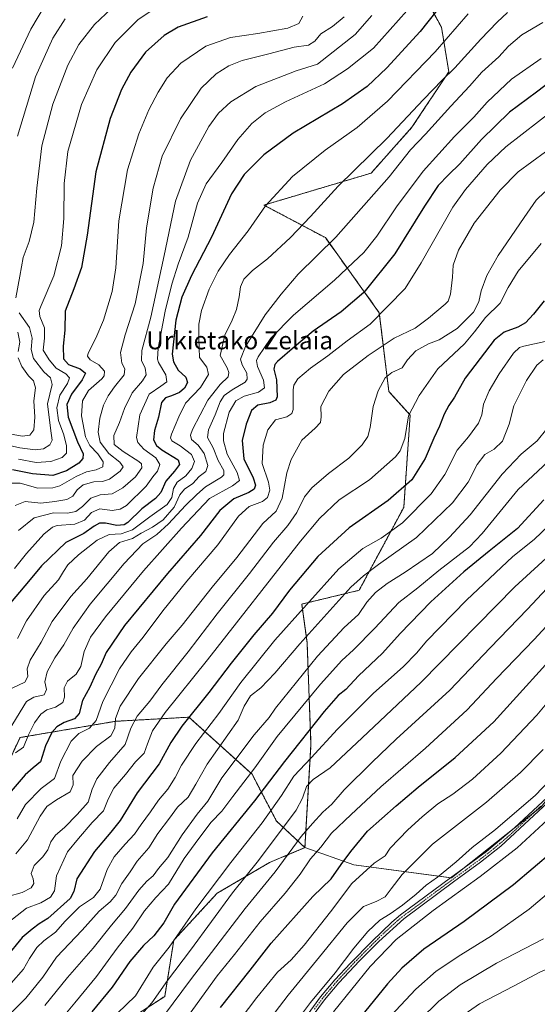
# Model space of a CAD drawing. Units: metres. Extents: x 596528 to 599949, y 4777698 to 4780060.
# Drawn here: x 599486 to 599718, y 4779258 to 4779698 of the extents above; entities that cross this region are included whole.
import ezdxf
from ezdxf.enums import TextEntityAlignment as Align

# ---------------------------------------------------------------- set-up
doc = ezdxf.new("R2010")
doc.units = ezdxf.units.M
doc.header["$MEASUREMENT"] = 0
doc.linetypes.add('TRAZO_Y_PUNTO', pattern=[1, 0.5, -0.25, 0, -0.25])
doc.linetypes.add('TRAZOS', pattern=[0.75, 0.5, -0.25])
for name, color, linetype, lineweight in [('Arbolado forestal', 92, 'TRAZOS', 0), ('Arbolado forestal CxS', 92, 'Continuous', 0), ('Camino', 19, 'Continuous', 0), ('Camino Cxs', 19, 'Continuous', 0), ('Camino eje', 39, 'TRAZO_Y_PUNTO', 13), ('Curva de nivel maestra', 36, 'Continuous', 30), ('Curva de nivel normal', 36, 'Continuous', 0), ('Matorral', 135, 'Continuous', 0), ('Matorral CxS', 135, 'Continuous', 0), ('Pastizal CxS', 92, 'Continuous', 0), ('Texto cartográfico', 19, 'Continuous', 0)]:
    doc.layers.add(name, color=color, linetype=linetype, lineweight=lineweight)
doc.styles.add('Arial', font='txt', dxfattribs={"height": 0.2})

# ---------------------------------------------------------------- blocks, each defined once
blk = doc.blocks.new('*U156')
at = {"layer": 'Curva de nivel normal', "color": 36, "linetype": 'Continuous', "lineweight": 0}
blk.add_polyline3d([(599729.27, 4779507.02, 945), (599709.39, 4779488.42, 945), (599693.3, 4779468.64, 945), (599687.59, 4779462.81, 945), (599673.94, 4779452.18, 945), (599664.47, 4779444.47, 945), (599655.92, 4779437.85, 945), (599645.2, 4779426.35, 945), (599635.79, 4779416.68, 945), (599630.48, 4779411.86, 945), (599620.96, 4779401.38, 945), (599601.66, 4779377.94, 945), (599591.63, 4779363.92, 945), (599581.82, 4779351.11, 945), (599576.88, 4779344.52, 945), (599572.14, 4779339.68, 945), (599566.64, 4779332.36, 945), (599560.05, 4779323.4, 945), (599552.98, 4779312.03, 945), (599547.38, 4779306.01, 945), (599542.26, 4779299.99, 945), (599537.02, 4779292.35, 945), (599530.12, 4779283.36, 945), (599520.76, 4779270.65, 945), (599511.07, 4779258.85, 945), (599502.12, 4779248.18, 945)], dxfattribs=at)
blk = doc.blocks.new('*U167')
at = {"layer": 'Curva de nivel normal', "color": 36, "linetype": 'Continuous', "lineweight": 0}
blk.add_polyline3d([(599722.17, 4779515.46, 940), (599717.84, 4779510.09, 940), (599710.62, 4779504.11, 940), (599702.22, 4779495.28, 940), (599687.9, 4779477.1, 940), (599678.63, 4779467.04, 940), (599671.08, 4779459.77, 940), (599658.89, 4779451.35, 940), (599650.77, 4779446.35, 940), (599645.59, 4779442.35, 940), (599641.73, 4779437.95, 940), (599637.89, 4779432.42, 940), (599631.57, 4779426.73, 940), (599619.64, 4779413.84, 940), (599600.87, 4779390.66, 940), (599598.03, 4779386.42, 940), (599591.31, 4779378.7, 940), (599576.89, 4779359.42, 940), (599570.52, 4779348.99, 940), (599565.77, 4779343.18, 940), (599559.13, 4779334.01, 940), (599552.7, 4779323.94, 940), (599548.55, 4779319.01, 940), (599546.09, 4779315.72, 940), (599543.38, 4779313.34, 940), (599539.71, 4779309.22, 940), (599533.74, 4779301.02, 940), (599527.5, 4779293.63, 940), (599519.33, 4779283.43, 940), (599507.81, 4779270.29, 940), (599497.76, 4779257.69, 940)], dxfattribs=at)
blk = doc.blocks.new('*U178')
at = {"layer": 'Curva de nivel normal', "color": 36, "linetype": 'Continuous', "lineweight": 0}
blk.add_polyline3d([(599725.66, 4779658.53, 905), (599703.81, 4779641.5, 905), (599695.5, 4779633.69, 905), (599685.72, 4779622.39, 905), (599680.08, 4779614.59, 905), (599666, 4779589.67, 905), (599658.77, 4779578.16, 905), (599643.15, 4779562.31, 905), (599632.87, 4779554.83, 905), (599624.22, 4779548.04, 905), (599616.55, 4779542.61, 905), (599610.88, 4779537.82, 905), (599609.03, 4779534.97, 905), (599608.7, 4779532.86, 905), (599608.68, 4779524.06, 905), (599608.19, 4779522.29, 905), (599605.94, 4779520.87, 905), (599600.78, 4779519.57, 905), (599597.44, 4779515.07, 905), (599595.34, 4779508.19, 905), (599594.89, 4779500.01, 905), (599597.65, 4779491.67, 905), (599598.34, 4779488.01, 905), (599597.31, 4779484.82, 905), (599595.06, 4779482.99, 905), (599589.06, 4779480.76, 905), (599584.23, 4779476.4, 905), (599575.05, 4779463.64, 905), (599561.21, 4779447.34, 905), (599550.41, 4779434.12, 905), (599541.67, 4779422.36, 905), (599536.31, 4779415.79, 905), (599531.17, 4779408.17, 905), (599523.67, 4779393.62, 905), (599520.73, 4779385.14, 905), (599517.68, 4779381.7, 905), (599512.89, 4779379.25, 905), (599509.52, 4779375.9, 905), (599504.87, 4779366.88, 905), (599502.07, 4779359.25, 905), (599496.03, 4779354.76, 905), (599489, 4779347.59, 905), (599485.3, 4779341.09, 905)], dxfattribs=at)
blk = doc.blocks.new('*U183')
at = {"layer": 'Curva de nivel normal', "color": 36, "linetype": 'Continuous', "lineweight": 0}
blk.add_polyline3d([(599484.68, 4779325.47, 910), (599489.91, 4779331.83, 910), (599495.56, 4779342.38, 910), (599498.58, 4779346.63, 910), (599502.9, 4779349.62, 910), (599509.02, 4779353.23, 910), (599510.45, 4779356.34, 910), (599510.23, 4779360.58, 910), (599514.41, 4779366.91, 910), (599520.77, 4779373.52, 910), (599527.2, 4779378.2, 910), (599528.98, 4779381.62, 910), (599529.34, 4779386.08, 910), (599531.38, 4779391.45, 910), (599539.55, 4779403.96, 910), (599551.95, 4779419.44, 910), (599559.14, 4779427.68, 910), (599572.59, 4779444.68, 910), (599583.62, 4779458.02, 910), (599595.11, 4779473.2, 910), (599601.12, 4779478.66, 910), (599603.83, 4779484.45, 910), (599605.93, 4779495.88, 910), (599607.78, 4779501.81, 910), (599612.58, 4779510.36, 910), (599618.62, 4779515.84, 910), (599620.96, 4779518.34, 910), (599621.2, 4779520.78, 910), (599621.13, 4779525.44, 910), (599624.71, 4779532.3, 910), (599631.26, 4779539.76, 910), (599642.22, 4779548.3, 910), (599653.89, 4779555.94, 910), (599663.22, 4779560.4, 910), (599669.22, 4779564.96, 910), (599676.7, 4779571.16, 910), (599678.06, 4779572.6, 910), (599679.12, 4779575.62, 910), (599679.94, 4779583.31, 910), (599680.29, 4779588.66, 910), (599682.7, 4779595.34, 910), (599689.71, 4779607.34, 910), (599701.33, 4779622.22, 910), (599709.32, 4779630.28, 910), (599721.54, 4779639.31, 910)], dxfattribs=at)
blk = doc.blocks.new('*U188')
at = {"layer": 'Curva de nivel normal', "color": 36, "linetype": 'Continuous', "lineweight": 0}
blk.add_polyline3d([(599721.37, 4779554.56, 930), (599711.88, 4779552.47, 930), (599710, 4779551.87, 930), (599707.21, 4779549.23, 930), (599700.88, 4779540.12, 930), (599696.42, 4779532.51, 930), (599693.89, 4779526.51, 930), (599693.11, 4779521.79, 930), (599691.53, 4779518.04, 930), (599687.12, 4779511.9, 930), (599682.03, 4779505.9, 930), (599676.62, 4779495.13, 930), (599670.47, 4779486.44, 930), (599657.6, 4779473.51, 930), (599648.15, 4779466.64, 930), (599639.87, 4779462.06, 930), (599629.22, 4779452.87, 930), (599614.75, 4779436.84, 930), (599600.58, 4779420.96, 930), (599585.34, 4779402.08, 930), (599575.45, 4779388.18, 930), (599565.18, 4779374.8, 930), (599558.75, 4779365.2, 930), (599555.98, 4779359.68, 930), (599552.75, 4779354.46, 930), (599548.53, 4779349.48, 930), (599544.94, 4779344.22, 930), (599540.76, 4779338.66, 930), (599537.85, 4779334.26, 930), (599533.69, 4779329.91, 930), (599528.75, 4779324.25, 930), (599525.53, 4779318.51, 930), (599522.5, 4779309.67, 930), (599519.51, 4779305.96, 930), (599513.23, 4779301.78, 930), (599506.88, 4779295.37, 930), (599502.56, 4779290.45, 930), (599497.27, 4779286.69, 930), (599494.1, 4779283.69, 930), (599490.85, 4779278.69, 930), (599488.16, 4779274.03, 930), (599482.67, 4779267.69, 930)], dxfattribs=at)
blk = doc.blocks.new('*U192')
at = {"layer": 'Curva de nivel normal', "color": 36, "linetype": 'Continuous', "lineweight": 0}
blk.add_polyline3d([(599719.58, 4779681.06, 895), (599706.42, 4779671.76, 895), (599695.49, 4779661.46, 895), (599689.54, 4779654.77, 895), (599680.88, 4779646.18, 895), (599666.92, 4779630.6, 895), (599654.9, 4779614.67, 895), (599646.16, 4779601.56, 895), (599640.38, 4779594.22, 895), (599635.61, 4779589.89, 895), (599627.15, 4779581.99, 895), (599608.94, 4779566.34, 895), (599598.74, 4779556.01, 895), (599593.12, 4779547.67, 895), (599592.42, 4779546.03, 895), (599592.83, 4779543.34, 895), (599595.47, 4779537.22, 895), (599595.86, 4779533.77, 895), (599593.18, 4779531.83, 895), (599586.85, 4779530.09, 895), (599583.04, 4779527.94, 895), (599580.11, 4779523, 895), (599577.66, 4779513.36, 895), (599577.66, 4779510.18, 895), (599579.28, 4779504.18, 895), (599583.74, 4779495.99, 895), (599584.72, 4779492.42, 895), (599581.67, 4779489.97, 895), (599571.27, 4779484.34, 895), (599558.79, 4779471.08, 895), (599541.76, 4779452.03, 895), (599524.84, 4779431.42, 895), (599518.16, 4779422.34, 895), (599515.28, 4779416.02, 895), (599513.88, 4779409.3, 895), (599511.7, 4779405.82, 895), (599507.9, 4779402.64, 895), (599506.3, 4779399.76, 895), (599506.51, 4779395.49, 895), (599505.72, 4779393.09, 895), (599502.54, 4779391.07, 895), (599498.62, 4779389.84, 895), (599495.96, 4779387.95, 895), (599493.09, 4779384.11, 895), (599490.43, 4779378.71, 895), (599488.16, 4779373.18, 895), (599484.64, 4779370.65, 895)], dxfattribs=at)
blk = doc.blocks.new('*U237')
at = {"layer": 'Curva de nivel normal', "color": 36, "linetype": 'Continuous', "lineweight": 0}
blk.add_polyline3d([(599720.48, 4779546.38, 935), (599717.74, 4779543.91, 935), (599713.08, 4779537.08, 935), (599707.46, 4779525.71, 935), (599705.38, 4779517.58, 935), (599702.28, 4779509.93, 935), (599698.68, 4779506.42, 935), (599694.45, 4779504.01, 935), (599691.06, 4779499.5, 935), (599687.02, 4779491.62, 935), (599680.04, 4779482.39, 935), (599663.89, 4779466.98, 935), (599646.89, 4779454.88, 935), (599640.22, 4779449.83, 935), (599634.48, 4779444.75, 935), (599611.71, 4779419.35, 935), (599600.52, 4779406.21, 935), (599594.24, 4779399.78, 935), (599589.74, 4779396.18, 935), (599586.8, 4779391.5, 935), (599584.22, 4779385.2, 935), (599570.23, 4779365.66, 935), (599565.27, 4779356.63, 935), (599561.76, 4779350.86, 935), (599557.02, 4779346.34, 935), (599553.47, 4779341.45, 935), (599548.21, 4779334.62, 935), (599544.28, 4779328.27, 935), (599539.01, 4779322.27, 935), (599535.8, 4779317.52, 935), (599532.08, 4779312.25, 935), (599529.47, 4779307.02, 935), (599526.98, 4779304.08, 935), (599522.02, 4779299.89, 935), (599514.38, 4779291.41, 935), (599502.98, 4779279.36, 935), (599496.78, 4779270.36, 935), (599489.21, 4779261.03, 935), (599476.22, 4779248.03, 935)], dxfattribs=at)
blk = doc.blocks.new('*U238')
at = {"layer": 'Curva de nivel normal', "color": 36, "linetype": 'Continuous', "lineweight": 0}
blk.add_polyline3d([(599704.64, 4779701.61, 885), (599699.88, 4779697.22, 885), (599692.68, 4779689.63, 885), (599681.09, 4779676.85, 885), (599675.36, 4779671.33, 885), (599666.97, 4779662.68, 885), (599650.58, 4779645.3, 885), (599628.89, 4779623.91, 885), (599616.55, 4779610.35, 885), (599607.55, 4779600.94, 885), (599597.22, 4779591.4, 885), (599590.56, 4779586.22, 885), (599586.72, 4779582.44, 885), (599585.14, 4779578.92, 885), (599584.6, 4779574.52, 885), (599583.37, 4779568.77, 885), (599581.4, 4779564.01, 885), (599578.16, 4779557.34, 885), (599576.14, 4779548.26, 885), (599579.24, 4779542.69, 885), (599580.01, 4779540.66, 885), (599579.67, 4779538.71, 885), (599576.06, 4779535.28, 885), (599570.54, 4779528.23, 885), (599563.68, 4779515.11, 885), (599562.79, 4779512.7, 885), (599563.32, 4779510.76, 885), (599566.33, 4779508.24, 885), (599568.92, 4779504.51, 885), (599570.6, 4779499.13, 885), (599569.76, 4779496.34, 885), (599566.79, 4779494.1, 885), (599563.85, 4779491.07, 885), (599560.18, 4779488.52, 885), (599558.14, 4779486, 885), (599555.6, 4779480.4, 885), (599550.56, 4779474.78, 885), (599545.89, 4779471.48, 885), (599540.81, 4779468.82, 885), (599536.9, 4779466.46, 885), (599531.14, 4779464.6, 885), (599526.36, 4779460.5, 885), (599516.44, 4779448.44, 885), (599509.3, 4779440.59, 885), (599501.03, 4779429.33, 885), (599496.12, 4779420.13, 885), (599491.2, 4779412.14, 885), (599489.85, 4779408.15, 885), (599490.15, 4779404.75, 885), (599488.71, 4779402.21, 885), (599483.18, 4779399.6, 885)], dxfattribs=at)
blk = doc.blocks.new('*U246')
at = {"layer": 'Curva de nivel normal', "color": 36, "linetype": 'Continuous', "lineweight": 0}
blk.add_polyline3d([(599720.6, 4779287.58, 1010), (599699.69, 4779276.61, 1010), (599683.41, 4779267, 1010), (599673.85, 4779259.67, 1010), (599665.22, 4779251.18, 1010)], dxfattribs=at)
blk = doc.blocks.new('*U268')
at = {"layer": 'Curva de nivel normal', "color": 36, "linetype": 'Continuous', "lineweight": 0}
blk.add_polyline3d([(599536.49, 4779248.64, 960), (599545.55, 4779258.98, 960), (599552.56, 4779268.9, 960), (599562.91, 4779282.46, 960), (599581.6, 4779308.08, 960), (599593.23, 4779322.57, 960), (599610.06, 4779345.09, 960), (599612.98, 4779350.45, 960), (599614.75, 4779355.68, 960), (599617.63, 4779358.68, 960), (599625.32, 4779364.02, 960), (599639.56, 4779377.35, 960), (599665.99, 4779402.3, 960), (599707.83, 4779444.82, 960), (599730.48, 4779465.63, 960)], dxfattribs=at)
blk = doc.blocks.new('*U280')
at = {"layer": 'Curva de nivel normal', "color": 36, "linetype": 'Continuous', "lineweight": 0}
blk.add_polyline3d([(599723.11, 4779472.23, 955), (599716.54, 4779466.06, 955), (599706.89, 4779458.4, 955), (599686.26, 4779438.94, 955), (599668.38, 4779420.5, 955), (599664.04, 4779415.3, 955), (599657.86, 4779409.17, 955), (599644.73, 4779397.35, 955), (599628.49, 4779381.19, 955), (599616.77, 4779368.38, 955), (599609.03, 4779360.16, 955), (599603.56, 4779351.56, 955), (599594.92, 4779339.32, 955), (599580.81, 4779321.68, 955), (599565.2, 4779300.88, 955), (599553.26, 4779283.75, 955), (599546.22, 4779274.85, 955), (599538.22, 4779262.01, 955), (599530.09, 4779254.18, 955)], dxfattribs=at)
blk = doc.blocks.new('*U298')
at = {"layer": 'Curva de nivel normal', "color": 36, "linetype": 'Continuous', "lineweight": 0}
blk.add_polyline3d([(599720.39, 4779697.15, 890), (599710.93, 4779691.51, 890), (599705.03, 4779686.52, 890), (599700.75, 4779681.69, 890), (599693.16, 4779674.89, 890), (599687.54, 4779668.68, 890), (599679.22, 4779659.68, 890), (599667.89, 4779647.14, 890), (599661.23, 4779640.23, 890), (599651.59, 4779628.1, 890), (599627.84, 4779601.15, 890), (599610.95, 4779584.68, 890), (599603.35, 4779575.71, 890), (599596.29, 4779566.5, 890), (599587.45, 4779552.29, 890), (599585.22, 4779546.58, 890), (599586, 4779544.01, 890), (599587.99, 4779540.34, 890), (599588.14, 4779537.69, 890), (599587.26, 4779536.4, 890), (599581.45, 4779532.93, 890), (599577.91, 4779530.37, 890), (599576.13, 4779527.51, 890), (599573.89, 4779521.76, 890), (599570.83, 4779515.01, 890), (599570.49, 4779511.55, 890), (599572.92, 4779507.04, 890), (599575.2, 4779501.33, 890), (599577.68, 4779496.8, 890), (599577.79, 4779494.87, 890), (599576.67, 4779493.82, 890), (599569.56, 4779489.57, 890), (599565.65, 4779486.15, 890), (599560.54, 4779481.24, 890), (599553.05, 4779472.95, 890), (599547.72, 4779468.25, 890), (599541.54, 4779464.02, 890), (599533.2, 4779455.35, 890), (599518, 4779437.04, 890), (599510.45, 4779426.44, 890), (599506.23, 4779418.94, 890), (599502.22, 4779413.12, 890), (599498.71, 4779406.87, 890), (599497.75, 4779402.42, 890), (599498.41, 4779398.98, 890), (599497.36, 4779396.63, 890), (599492.82, 4779395.5, 890), (599489.53, 4779393.61, 890), (599481.82, 4779380.87, 890)], dxfattribs=at)
blk = doc.blocks.new('*U306')
at = {"layer": 'Curva de nivel normal', "color": 36, "linetype": 'Continuous', "lineweight": 0}
blk.add_polyline3d([(599481.23, 4779306.51, 915), (599487.56, 4779308.25, 915), (599491.67, 4779310.26, 915), (599492.73, 4779312.33, 915), (599492.46, 4779314.35, 915), (599491.59, 4779316.67, 915), (599492.92, 4779320.29, 915), (599496.88, 4779324.15, 915), (599499.04, 4779327.38, 915), (599500.38, 4779330.82, 915), (599502.56, 4779333.84, 915), (599506.56, 4779337.32, 915), (599512.18, 4779343.17, 915), (599517.16, 4779348.65, 915), (599518.94, 4779354.43, 915), (599520.99, 4779359.03, 915), (599526.66, 4779366.33, 915), (599533.64, 4779374.35, 915), (599536.2, 4779381.7, 915), (599539.05, 4779387.08, 915), (599544.67, 4779393.8, 915), (599550.08, 4779401, 915), (599561.87, 4779415.8, 915), (599574.83, 4779432.81, 915), (599589.27, 4779450.86, 915), (599599.9, 4779464.89, 915), (599606.34, 4779472.2, 915), (599610.32, 4779478.02, 915), (599613.85, 4779485.04, 915), (599617.08, 4779489.18, 915), (599624.53, 4779495.49, 915), (599633.61, 4779502.31, 915), (599639.61, 4779508.39, 915), (599642.19, 4779512.1, 915), (599643.16, 4779516.04, 915), (599644.5, 4779525.46, 915), (599646.71, 4779532.5, 915), (599649.92, 4779538.26, 915), (599652.89, 4779540.67, 915), (599657.43, 4779542.68, 915), (599659.86, 4779546.33, 915), (599663.65, 4779550.29, 915), (599669.3, 4779553.49, 915), (599673.99, 4779555.22, 915), (599682.04, 4779560.39, 915), (599689.31, 4779567.57, 915), (599691.81, 4779572.24, 915), (599692.81, 4779577.1, 915), (599695.27, 4779584.01, 915), (599700.38, 4779592.97, 915), (599712.08, 4779609.88, 915), (599717.41, 4779617.73, 915), (599721.22, 4779621.34, 915)], dxfattribs=at)
blk = doc.blocks.new('*U313')
at = {"layer": 'Curva de nivel normal', "color": 36, "linetype": 'Continuous', "lineweight": 0}
blk.add_polyline3d([(599550.82, 4779252.9, 965), (599563.25, 4779269.86, 965), (599572.22, 4779281.4, 965), (599587.26, 4779301.08, 965), (599600.72, 4779317.42, 965), (599612.39, 4779333.26, 965), (599617.4, 4779339.06, 965), (599622.02, 4779344.08, 965), (599626.06, 4779347.7, 965), (599631.59, 4779354.17, 965), (599644.06, 4779366.45, 965), (599654.77, 4779376.74, 965), (599678.76, 4779398.63, 965), (599696.76, 4779417.54, 965), (599713.54, 4779434.82, 965), (599726.54, 4779448.79, 965)], dxfattribs=at)
blk = doc.blocks.new('*U324')
at = {"layer": 'Curva de nivel normal', "color": 36, "linetype": 'Continuous', "lineweight": 0}
blk.add_polyline3d([(599481.2, 4779294.64, 920), (599489.46, 4779301.24, 920), (599495.97, 4779303.55, 920), (599500.3, 4779306.15, 920), (599501.98, 4779309.02, 920), (599502.91, 4779315.66, 920), (599507.81, 4779326.42, 920), (599512.71, 4779332.36, 920), (599518.93, 4779339.52, 920), (599523.97, 4779344.68, 920), (599526.08, 4779350.02, 920), (599528.6, 4779354.8, 920), (599533.82, 4779360.93, 920), (599538.31, 4779366.62, 920), (599542.09, 4779370.47, 920), (599543.6, 4779374.68, 920), (599545.84, 4779380.51, 920), (599551.56, 4779388.67, 920), (599570.46, 4779412.18, 920), (599612.03, 4779465.2, 920), (599620.5, 4779475.43, 920), (599629.37, 4779483.76, 920), (599642.82, 4779492.75, 920), (599654.49, 4779502.91, 920), (599656.6, 4779505.71, 920), (599658.68, 4779511.23, 920), (599660.38, 4779521.34, 920), (599665.07, 4779530.45, 920), (599673.38, 4779542.34, 920), (599685.34, 4779553.44, 920), (599689.87, 4779558.86, 920), (599694.79, 4779565.26, 920), (599701.32, 4779571.68, 920), (599704.92, 4779578.63, 920), (599709.38, 4779585.93, 920), (599719.58, 4779598.25, 920)], dxfattribs=at)
blk = doc.blocks.new('*U331')
at = {"layer": 'Curva de nivel normal', "color": 36, "linetype": 'Continuous', "lineweight": 0}
blk.add_polyline3d([(599553.87, 4779210.36, 980), (599592.43, 4779261.28, 980), (599601.77, 4779272.69, 980), (599607.82, 4779278.21, 980), (599613.68, 4779284.74, 980), (599625.42, 4779299.64, 980), (599634.96, 4779312.19, 980), (599644.89, 4779321.32, 980), (599649.84, 4779324.66, 980), (599652.09, 4779327.99, 980), (599660.05, 4779336.28, 980), (599666.42, 4779342.07, 980), (599673.49, 4779347.83, 980), (599680.08, 4779352.22, 980), (599688.98, 4779358.95, 980), (599701.6, 4779370.49, 980), (599717.64, 4779387.53, 980), (599725.94, 4779397.27, 980)], dxfattribs=at)
blk = doc.blocks.new('*U340')
at = {"layer": 'Curva de nivel maestra', "color": 36, "linetype": 'Continuous', "lineweight": 30}
blk.add_polyline3d([(599733.8, 4779678.35, 900), (599717.52, 4779666, 900), (599705.46, 4779657.04, 900), (599692.9, 4779644.86, 900), (599683.32, 4779633.88, 900), (599678.12, 4779628.98, 900), (599673.55, 4779624.17, 900), (599667.45, 4779615.01, 900), (599654.19, 4779593.67, 900), (599640.27, 4779576.34, 900), (599630.19, 4779567.7, 900), (599617.71, 4779559.13, 900), (599609.32, 4779552.11, 900), (599601.75, 4779545.61, 900), (599600.54, 4779544.19, 900), (599600.13, 4779542.08, 900), (599601.36, 4779537.34, 900), (599601.64, 4779529.76, 900), (599600.94, 4779528.28, 900), (599598.27, 4779527.03, 900), (599592.98, 4779526.13, 900), (599590.12, 4779523.64, 900), (599587.73, 4779517.62, 900), (599586, 4779510.24, 900), (599586.68, 4779502.01, 900), (599590.85, 4779493.65, 900), (599591.92, 4779490.23, 900), (599591.33, 4779488.48, 900), (599588.98, 4779487.01, 900), (599582.18, 4779484.17, 900), (599576.01, 4779479.01, 900), (599567.3, 4779467.8, 900), (599552.6, 4779450.84, 900), (599533.38, 4779427.53, 900), (599525.11, 4779415.58, 900), (599522.95, 4779410.33, 900), (599520.4, 4779405.62, 900), (599517.84, 4779399.98, 900), (599514.54, 4779394.09, 900), (599513.04, 4779388.21, 900), (599511.04, 4779385.91, 900), (599506.29, 4779384.29, 900), (599503.06, 4779382.35, 900), (599500.89, 4779379.68, 900), (599498.06, 4779373.85, 900), (599495.82, 4779366.65, 900), (599492.56, 4779364.02, 900), (599488.9, 4779360.85, 900), (599481.7, 4779352.54, 900)], dxfattribs=at)
blk = doc.blocks.new('*U345')
at = {"layer": 'Curva de nivel maestra', "color": 36, "linetype": 'Continuous', "lineweight": 30}
blk.add_polyline3d([(599724.88, 4779326.58, 1000), (599707.21, 4779311.6, 1000), (599685.21, 4779295.35, 1000), (599667.22, 4779282.94, 1000), (599657.29, 4779274.36, 1000), (599650.94, 4779267.46, 1000), (599626.45, 4779237.36, 1000)], dxfattribs=at)
blk = doc.blocks.new('*U349')
at = {"layer": 'Curva de nivel maestra', "color": 36, "linetype": 'Continuous', "lineweight": 30}
blk.add_polyline3d([(599570.26, 4779699.57, 850), (599557.38, 4779694.97, 850), (599551.04, 4779691.28, 850), (599542.77, 4779683.8, 850), (599536.15, 4779674.92, 850), (599531.99, 4779667.22, 850), (599526.96, 4779654.22, 850), (599520.5, 4779630.35, 850), (599516.71, 4779602.08, 850), (599514.1, 4779587.63, 850), (599510.73, 4779578.05, 850), (599506.79, 4779568.08, 850), (599506.73, 4779559.62, 850), (599505.92, 4779552.48, 850), (599506.13, 4779546.83, 850), (599508.28, 4779544.28, 850), (599513.44, 4779542.27, 850), (599515.87, 4779540.32, 850), (599514.46, 4779537.34, 850), (599509.58, 4779531.01, 850), (599507.53, 4779526.34, 850), (599508.15, 4779520.68, 850), (599512.27, 4779509.69, 850), (599514.84, 4779504.37, 850), (599514.64, 4779502.26, 850), (599512.88, 4779500.19, 850), (599507.42, 4779496.68, 850), (599501.23, 4779494.67, 850), (599492.23, 4779495.36, 850), (599483.23, 4779497.2, 850)], dxfattribs=at)
blk = doc.blocks.new('*U350')
at = {"layer": 'Curva de nivel maestra', "color": 36, "linetype": 'Continuous', "lineweight": 30}
blk.add_polyline3d([(599720.94, 4779572.67, 925), (599716.26, 4779566.67, 925), (599712.56, 4779562.8, 925), (599709.22, 4779560.88, 925), (599703.03, 4779558.62, 925), (599698.55, 4779555.1, 925), (599692.42, 4779546.91, 925), (599685.6, 4779538.07, 925), (599680.9, 4779529.64, 925), (599678.27, 4779525.89, 925), (599676.23, 4779521.99, 925), (599674.18, 4779516.71, 925), (599671.57, 4779511.32, 925), (599667.8, 4779502.26, 925), (599661.74, 4779492.72, 925), (599651.28, 4779483.45, 925), (599633.74, 4779471.24, 925), (599619.78, 4779458.46, 925), (599607.13, 4779443.32, 925), (599599.45, 4779433.05, 925), (599591.22, 4779423.45, 925), (599580.98, 4779410.79, 925), (599571.11, 4779397.68, 925), (599558.98, 4779382.65, 925), (599554, 4779375.21, 925), (599548.89, 4779365.74, 925), (599538.94, 4779352.84, 925), (599531.41, 4779340.47, 925), (599527.16, 4779335.23, 925), (599519.86, 4779326.54, 925), (599512, 4779314.28, 925), (599510.66, 4779308.7, 925), (599509.1, 4779305.57, 925), (599499.02, 4779296.58, 925), (599495.21, 4779294.27, 925), (599492.02, 4779291.9, 925), (599487.56, 4779288.15, 925), (599480.29, 4779279.23, 925)], dxfattribs=at)
blk = doc.blocks.new('*U353')
at = {"layer": 'Curva de nivel maestra', "color": 36, "linetype": 'Continuous', "lineweight": 30}
blk.add_polyline3d([(599672.97, 4779702.42, 875), (599665.58, 4779693.03, 875), (599650.64, 4779676.9, 875), (599641.9, 4779668.47, 875), (599630.75, 4779660.7, 875), (599608.68, 4779647.67, 875), (599595.6, 4779638.01, 875), (599586.87, 4779629.21, 875), (599581.16, 4779620.5, 875), (599572.22, 4779601.21, 875), (599563.31, 4779584.01, 875), (599558.93, 4779574.26, 875), (599556.22, 4779564, 875), (599554.72, 4779548.78, 875), (599555.22, 4779545.45, 875), (599557.4, 4779541.77, 875), (599560.71, 4779538.53, 875), (599561.5, 4779536.21, 875), (599560.16, 4779533.7, 875), (599557.89, 4779531.7, 875), (599554.41, 4779530.17, 875), (599551.6, 4779529.37, 875), (599549.95, 4779527.2, 875), (599548.47, 4779520.67, 875), (599546.68, 4779514.67, 875), (599546.29, 4779510.51, 875), (599547.61, 4779508, 875), (599550.04, 4779506.16, 875), (599557.32, 4779501.6, 875), (599557.89, 4779499.49, 875), (599555.74, 4779496.61, 875), (599551.81, 4779492.1, 875), (599549.52, 4779487.07, 875), (599547.22, 4779484.27, 875), (599541.13, 4779479.74, 875), (599534.83, 4779473.62, 875), (599533.13, 4779472.63, 875), (599529.92, 4779472.34, 875), (599524.89, 4779473.37, 875), (599522.22, 4779473.36, 875), (599519.79, 4779471.95, 875), (599515.18, 4779468.77, 875), (599507.14, 4779464.62, 875), (599496.23, 4779454.22, 875), (599490.4, 4779447.17, 875), (599480.77, 4779435.8, 875)], dxfattribs=at)
blk = doc.blocks.new('*U355')
at = {"layer": 'Curva de nivel maestra', "color": 36, "linetype": 'Continuous', "lineweight": 30}
blk.add_polyline3d([(599720.83, 4779483.7, 950), (599708.99, 4779470.86, 950), (599696.33, 4779460.75, 950), (599685.1, 4779451.63, 950), (599670.3, 4779438.12, 950), (599656.55, 4779424.01, 950), (599648.64, 4779415.2, 950), (599637.89, 4779405.03, 950), (599632.31, 4779398.93, 950), (599628.91, 4779396.24, 950), (599622.64, 4779389.15, 950), (599604.89, 4779366.75, 950), (599591.39, 4779349.21, 950), (599572.55, 4779325.98, 950), (599555.74, 4779302.99, 950), (599550.98, 4779294.69, 950), (599546.39, 4779288.83, 950), (599541.86, 4779284.57, 950), (599535.79, 4779277.37, 950), (599527.86, 4779265.95, 950), (599518.68, 4779254.92, 950)], dxfattribs=at)

msp = doc.modelspace()

# ---------------------------------------------------------------- linework, layer by layer
at = {"layer": 'Arbolado forestal', "color": 92, "linetype": 'TRAZOS', "lineweight": 0}
for points in [[(599664.14, 4779714.87, 867.83), (599675.04, 4779694.99, 877.34), (599678.33, 4779675.1, 884.42), (599661.84, 4779650.26, 886.61), (599643.57, 4779629.76, 886.97), (599595.67, 4779615.47, 879.56), (599623.13, 4779600.93, 888.47), (599647.26, 4779567.37, 904.44), (599651.53, 4779532.19, 915.86), (599661.06, 4779521.66, 919.98), (599658.19, 4779480.39, 927.17), (599638.23, 4779443.31, 936.43), (599612.57, 4779437.13, 928.82), (599614.95, 4779420.02, 935.9), (599616.71, 4779374.43, 952.46), (599614, 4779328.29, 966.92)], [(599614, 4779328.29, 966.92), (599601.28, 4779340.19, 957.15), (599590.36, 4779361.12, 944.93), (599562.16, 4779386.59, 924.76), (599538.26, 4779385.27, 915.1), (599529.4, 4779384.77, 909.62), (599486.64, 4779377.5, 892.43), (599476.63, 4779356.57, 895.06)], [(599535.18, 4779251.32, 957.87), (599551.33, 4779261.82, 961.5), (599555.37, 4779286.88, 954.39), (599574.76, 4779307.89, 956.87), (599598.18, 4779321.63, 962.1), (599614, 4779328.29, 966.92)]]:
    msp.add_polyline3d(points, dxfattribs=at)
at = {"layer": 'Arbolado forestal CxS', "color": 92, "linetype": 'Continuous', "lineweight": 0}
for points in [[(599664.15, 4779714.87, 867.83), (599675.04, 4779694.99, 877.34), (599678.33, 4779675.1, 884.42), (599661.84, 4779650.26, 886.61), (599643.57, 4779629.76, 886.97), (599595.67, 4779615.47, 879.56), (599623.13, 4779600.93, 888.47), (599647.26, 4779567.37, 904.44), (599651.53, 4779532.19, 915.86), (599661.06, 4779521.66, 919.98), (599658.19, 4779480.39, 927.17), (599638.23, 4779443.31, 936.43), (599612.57, 4779437.13, 928.82), (599614.95, 4779420.02, 935.9), (599616.71, 4779374.43, 952.46), (599614, 4779328.29, 966.92), (599601.28, 4779340.19, 957.15), (599590.37, 4779361.12, 944.93), (599562.16, 4779386.59, 924.76), (599538.26, 4779385.27, 915.1), (599529.4, 4779384.77, 909.62), (599486.64, 4779377.49, 892.43), (599476.63, 4779356.57, 895.06)], [(599476.63, 4779356.57, 895.06), (599486.64, 4779377.49, 892.43), (599529.4, 4779384.77, 909.62), (599538.26, 4779385.27, 915.1), (599562.16, 4779386.59, 924.76), (599590.37, 4779361.12, 944.93), (599601.28, 4779340.19, 957.15), (599614, 4779328.29, 966.92), (599614, 4779328.29, 966.92), (599598.18, 4779321.63, 962.1), (599574.76, 4779307.89, 956.87), (599555.37, 4779286.88, 954.39), (599551.33, 4779261.82, 961.5), (599535.18, 4779251.32, 957.87)]]:
    msp.add_polyline3d(points, dxfattribs=at)
at = {"layer": 'Camino', "color": 19, "linetype": 'Continuous', "lineweight": 0}
for points in [[(599731.13, 4779356.39, 992.48), (599701.56, 4779328.96, 992.45), (599692.53, 4779321.82, 992.59), (599680.42, 4779312.97, 992.5), (599658.19, 4779296.51, 992.15), (599647.08, 4779286.41, 992.6), (599638.42, 4779277.72, 992.32), (599629.16, 4779267.84, 991.48), (599622.7, 4779260.21, 991.51), (599615.19, 4779250, 991.68)], [(599613.44, 4779251.33, 990.7), (599620.97, 4779261.58, 990.49), (599627.43, 4779269.21, 990.5), (599634.32, 4779276.63, 991.02), (599643.88, 4779286.35, 991.59), (599652.8, 4779294.92, 991.27), (599656.79, 4779298.21, 991.04), (599679.12, 4779314.74, 991.54), (599695.17, 4779326.6, 991.8), (599707.71, 4779337.15, 991.61), (599722.36, 4779350.77, 991.37)]]:
    msp.add_polyline3d(points, dxfattribs=at)
at = {"layer": 'Camino Cxs', "color": 19, "linetype": 'Continuous', "lineweight": 0}
for points in [[(599731.13, 4779356.39, 992.48), (599701.56, 4779328.96, 992.45), (599692.53, 4779321.82, 992.59), (599680.42, 4779312.97, 992.5), (599658.19, 4779296.51, 992.15), (599647.08, 4779286.41, 992.6), (599638.42, 4779277.72, 992.32), (599629.16, 4779267.84, 991.48), (599622.7, 4779260.21, 991.51), (599615.19, 4779250, 991.68)], [(599613.44, 4779251.33, 990.7), (599620.97, 4779261.58, 990.49), (599627.43, 4779269.21, 990.5), (599634.32, 4779276.63, 991.02), (599643.88, 4779286.35, 991.59), (599652.8, 4779294.92, 991.27), (599656.79, 4779298.21, 991.04), (599679.12, 4779314.74, 991.54), (599695.17, 4779326.6, 991.8), (599707.71, 4779337.15, 991.61), (599722.36, 4779350.77, 991.37)]]:
    msp.add_polyline3d(points, dxfattribs=at)
at = {"layer": 'Camino eje', "color": 39, "linetype": 'TRAZO_Y_PUNTO', "lineweight": 13}
msp.add_polyline3d([(599719.42, 4779346.77, 991.7), (599704.64, 4779333.06, 991.92), (599698.37, 4779327.78, 992.13), (599693.85, 4779324.21, 992.24), (599685.83, 4779318.28, 992.14), (599679.77, 4779313.86, 992.03), (599657.49, 4779297.36, 991.6), (599655.5, 4779295.72, 991.68), (599649.94, 4779290.67, 992.09), (599645.48, 4779286.38, 992.09), (599641.15, 4779282.04, 991.99), (599636.37, 4779277.18, 991.66), (599631.74, 4779272.24, 991.1), (599628.3, 4779268.53, 990.99), (599621.84, 4779260.9, 991), (599618.07, 4779255.77, 991.3)], dxfattribs=at)
at = {"layer": 'Curva de nivel maestra', "color": 36, "linetype": 'Continuous', "lineweight": 30}
msp.add_polyline3d([(599576.24, 4779256.86, 975), (599589.45, 4779273.52, 975), (599598.86, 4779285.53, 975), (599617.6, 4779306.43, 975), (599625.75, 4779314.36, 975), (599630.27, 4779320.72, 975), (599634.55, 4779326.57, 975), (599641.94, 4779335.62, 975), (599654.78, 4779347, 975), (599664.61, 4779355.38, 975), (599681.22, 4779368.52, 975), (599698.43, 4779384.58, 975), (599731.76, 4779421.17, 975)], dxfattribs=at)
at = {"layer": 'Curva de nivel normal', "color": 36, "linetype": 'Continuous', "lineweight": 0}
for points in [[(599497.63, 4779704.35, 830), (599491.44, 4779694.06, 830), (599483.24, 4779676.68, 830)], [(599527.55, 4779703.3, 840), (599519.89, 4779696.19, 840), (599512.97, 4779687.32, 840), (599507.98, 4779678.05, 840), (599501.34, 4779660.66, 840), (599496.42, 4779642, 840), (599494.07, 4779623.01, 840), (599492.79, 4779607.8, 840), (599490.73, 4779599.16, 840), (599487.98, 4779592.13, 840), (599486.48, 4779583.67, 840), (599484.73, 4779574.02, 840)], [(599547.04, 4779703.55, 845), (599539.27, 4779698.29, 845), (599529.18, 4779688.19, 845), (599520.98, 4779676, 845), (599514.1, 4779660.45, 845), (599508.03, 4779639.47, 845), (599506.36, 4779625.12, 845), (599506.19, 4779609.56, 845), (599505.19, 4779597.22, 845), (599501.78, 4779583.89, 845), (599496.12, 4779570.67, 845), (599495.25, 4779568.34, 845), (599495.43, 4779565.66, 845), (599497.58, 4779560.63, 845), (599497.62, 4779555.97, 845), (599497.04, 4779550.58, 845), (599499.72, 4779546.32, 845), (599502.71, 4779542.59, 845), (599507.04, 4779540.02, 845), (599508.76, 4779538.29, 845), (599507.78, 4779535.81, 845), (599504.43, 4779530.46, 845), (599503.05, 4779524.89, 845), (599503.88, 4779519.25, 845), (599506.26, 4779512.77, 845), (599507.42, 4779507.91, 845), (599507.34, 4779504.65, 845), (599505.48, 4779502.72, 845), (599500.34, 4779500.82, 845), (599493.84, 4779500.38, 845), (599485.9, 4779501.95, 845)], [(599613, 4779699.87, 855), (599611.23, 4779696.72, 855), (599606.34, 4779694.5, 855), (599593, 4779692.13, 855), (599580.78, 4779690.35, 855), (599569.75, 4779686.56, 855), (599558.46, 4779678.89, 855), (599552.41, 4779672.4, 855), (599548.42, 4779666.02, 855), (599544.23, 4779658, 855), (599539.76, 4779647.38, 855), (599534.7, 4779631.2, 855), (599530.76, 4779608.39, 855), (599529.44, 4779587.4, 855), (599527.88, 4779576.89, 855), (599523.97, 4779564.06, 855), (599520.54, 4779556.01, 855), (599517.1, 4779549.34, 855), (599516.84, 4779547.97, 855), (599517.97, 4779546.31, 855), (599521.88, 4779544.01, 855), (599524.46, 4779541.18, 855), (599524.23, 4779539.11, 855), (599523.16, 4779537.78, 855), (599517.27, 4779532.55, 855), (599514.51, 4779527.98, 855), (599514.08, 4779521.33, 855), (599515.93, 4779511.97, 855), (599517.91, 4779508, 855), (599521.42, 4779504.34, 855), (599523.86, 4779500.67, 855), (599523.72, 4779498.44, 855), (599520.63, 4779497.1, 855), (599516.32, 4779496.31, 855), (599511.68, 4779494.24, 855), (599504.39, 4779489.94, 855), (599501.23, 4779489.12, 855), (599494.59, 4779489.03, 855), (599486.68, 4779491.12, 855), (599483.14, 4779491.12, 855)], [(599659.51, 4779702.28, 870), (599644.63, 4779685.56, 870), (599633.1, 4779676.34, 870), (599622.8, 4779669.66, 870), (599605.38, 4779661.7, 870), (599596.28, 4779656.78, 870), (599590.2, 4779651.96, 870), (599583.99, 4779644.81, 870), (599576.78, 4779634.54, 870), (599569.84, 4779625.02, 870), (599566.04, 4779616.37, 870), (599561.85, 4779601.18, 870), (599557.4, 4779589.01, 870), (599554.47, 4779580.13, 870), (599551.56, 4779568.1, 870), (599548.43, 4779551.53, 870), (599548.04, 4779546.6, 870), (599548.59, 4779545.12, 870), (599551.86, 4779539.58, 870), (599552.23, 4779536.46, 870), (599549.6, 4779534.51, 870), (599544.42, 4779531, 870), (599540.26, 4779521.81, 870), (599538.72, 4779511.62, 870), (599539.28, 4779509.39, 870), (599541.94, 4779506.33, 870), (599547.28, 4779502.54, 870), (599549.1, 4779499.56, 870), (599548.06, 4779496.58, 870), (599546.04, 4779494.01, 870), (599543.01, 4779489.8, 870), (599534.22, 4779481.27, 870), (599531.4, 4779479.57, 870), (599527.79, 4779478.99, 870), (599522.33, 4779479.72, 870), (599518.63, 4779478.01, 870), (599515.48, 4779474.7, 870), (599511.16, 4779472.83, 870), (599503.24, 4779472.26, 870), (599501.16, 4779471.57, 870), (599497.23, 4779468.37, 870), (599489.54, 4779459.8, 870), (599484.12, 4779453.06, 870)], [(599631.55, 4779699.66, 860), (599626.27, 4779695.28, 860), (599621.11, 4779692.1, 860), (599618.36, 4779688.74, 860), (599615.58, 4779687.02, 860), (599609.22, 4779686.13, 860), (599597.89, 4779683.11, 860), (599585.89, 4779680.05, 860), (599579.91, 4779677.77, 860), (599574.32, 4779674.12, 860), (599567.58, 4779667.67, 860), (599558.36, 4779654.02, 860), (599550.13, 4779637.39, 860), (599546.17, 4779623.01, 860), (599543.15, 4779605.35, 860), (599541.67, 4779589.38, 860), (599538.13, 4779571.35, 860), (599533.64, 4779557.49, 860), (599531.6, 4779549.61, 860), (599532.13, 4779544.82, 860), (599533.5, 4779542.34, 860), (599533.2, 4779539.55, 860), (599528.87, 4779534.19, 860), (599526.05, 4779530.22, 860), (599523.96, 4779526.01, 860), (599522.25, 4779520.19, 860), (599521.52, 4779513.99, 860), (599522.41, 4779509.53, 860), (599526.34, 4779504.46, 860), (599531.29, 4779500.61, 860), (599532.75, 4779498.46, 860), (599531.33, 4779496.53, 860), (599526.69, 4779493.04, 860), (599523.44, 4779491.92, 860), (599519.69, 4779491.84, 860), (599514.84, 4779490.46, 860), (599512.14, 4779488.17, 860), (599510.21, 4779485.42, 860), (599507.56, 4779483.91, 860), (599502.23, 4779483, 860), (599495.9, 4779482.22, 860), (599488.9, 4779483, 860), (599484.47, 4779481.15, 860)], [(599687.03, 4779700.9, 880), (599672.2, 4779684.04, 880), (599650.89, 4779662, 880), (599637.34, 4779650.11, 880), (599623.03, 4779640.08, 880), (599608.49, 4779628.32, 880), (599596.36, 4779615.08, 880), (599588.64, 4779604.01, 880), (599580.21, 4779593.34, 880), (599575.18, 4779586.01, 880), (599571.12, 4779577.86, 880), (599567.78, 4779568.44, 880), (599566.5, 4779562.2, 880), (599566.58, 4779555.67, 880), (599566.91, 4779547.43, 880), (599570.1, 4779543.04, 880), (599570.85, 4779539.76, 880), (599567.24, 4779534.01, 880), (599560.6, 4779526.91, 880), (599557.61, 4779520.82, 880), (599554.35, 4779513.04, 880), (599553.93, 4779511.53, 880), (599554.52, 4779510.07, 880), (599558.15, 4779507.87, 880), (599563.24, 4779504.04, 880), (599564.58, 4779500.93, 880), (599563.47, 4779497.76, 880), (599560.76, 4779494.47, 880), (599556.85, 4779491.68, 880), (599555.19, 4779488.79, 880), (599554.56, 4779484.82, 880), (599552.38, 4779481.68, 880), (599544.6, 4779476.2, 880), (599536.92, 4779470.4, 880), (599531.89, 4779468.54, 880), (599526.55, 4779468.27, 880), (599521.12, 4779465.78, 880), (599512.72, 4779459.11, 880), (599507.98, 4779454.62, 880), (599505.99, 4779451.76, 880), (599503.9, 4779447.95, 880), (599497.37, 4779441.03, 880), (599489.46, 4779429.66, 880), (599485.44, 4779421.77, 880)], [(599506.74, 4779698.67, 835), (599501.31, 4779690.12, 835), (599493.57, 4779672.77, 835), (599485.46, 4779646.34, 835)], [(599643.87, 4779700.23, 865), (599636.49, 4779691.75, 865), (599619.61, 4779678.53, 865), (599610.06, 4779675.51, 865), (599592.05, 4779668.54, 865), (599580.94, 4779661.62, 865), (599575.33, 4779656.59, 865), (599571, 4779650.61, 865), (599562.8, 4779635.53, 865), (599556.09, 4779617.2, 865), (599551, 4779593.01, 865), (599545.05, 4779565.37, 865), (599541.14, 4779550.47, 865), (599540.91, 4779546.04, 865), (599542.55, 4779542.52, 865), (599543.04, 4779539.61, 865), (599541.4, 4779537, 865), (599536.69, 4779531.58, 865), (599533.3, 4779524.6, 865), (599531.06, 4779518.31, 865), (599528.62, 4779512.55, 865), (599528.77, 4779508.55, 865), (599532.68, 4779505.29, 865), (599539.73, 4779500.91, 865), (599540.89, 4779499.83, 865), (599541.03, 4779498.01, 865), (599538.19, 4779494.04, 865), (599532.66, 4779489.07, 865), (599527.87, 4779486.42, 865), (599522.49, 4779486.02, 865), (599518.21, 4779484.56, 865), (599514.52, 4779480.82, 865), (599511.58, 4779478.52, 865), (599507.82, 4779477.74, 865), (599501.56, 4779477.96, 865), (599492.9, 4779475.71, 865), (599485.9, 4779470.09, 865)], [(599486.21, 4779567.28, 840), (599490.8, 4779560.71, 840), (599492.1, 4779555.93, 840), (599491.56, 4779550.9, 840), (599492.62, 4779546.87, 840), (599497.26, 4779540.99, 840), (599500.3, 4779538.28, 840), (599500.98, 4779535.25, 840), (599498.93, 4779526.63, 840), (599500.46, 4779514.58, 840), (599500.99, 4779510.34, 840), (599500, 4779508.34, 840), (599497.18, 4779506.6, 840), (599493.38, 4779506.12, 840), (599486.56, 4779506.92, 840), (599480.56, 4779508.37, 840)], [(599485.72, 4779558.68, 835), (599486.55, 4779554.22, 835), (599485.73, 4779550.06, 835)], [(599922.69, 4779557, 995), (599908.83, 4779543.45, 995), (599901.05, 4779531.84, 995), (599885.76, 4779510.37, 995), (599872.4, 4779493.86, 995), (599863.92, 4779484.68, 995), (599834.23, 4779455.79, 995), (599818.98, 4779440.44, 995), (599810.68, 4779434.58, 995), (599802.78, 4779431.2, 995), (599795.4, 4779426.48, 995), (599780.72, 4779411.35, 995), (599759.74, 4779384.68, 995), (599744.11, 4779363.87, 995), (599726.37, 4779344.27, 995), (599708.84, 4779328.23, 995), (599692.4, 4779315.41, 995), (599671.36, 4779300.24, 995), (599654.78, 4779287.25, 995), (599643.12, 4779275.21, 995), (599626.73, 4779254.83, 995)], [(599485.83, 4779547.27, 835), (599487.5, 4779543.28, 835), (599490.42, 4779539.2, 835), (599492.72, 4779536.86, 835), (599493.58, 4779533.79, 835), (599492.75, 4779528.01, 835), (599493.21, 4779520.67, 835), (599492.78, 4779515.01, 835), (599490.98, 4779512.62, 835), (599487.72, 4779512.25, 835), (599482.6, 4779513.09, 835)], [(599923.68, 4779489.63, 1015), (599891.58, 4779461, 1015), (599867.33, 4779440.16, 1015), (599848.53, 4779423.33, 1015), (599820.34, 4779399.24, 1015), (599812.6, 4779391.33, 1015), (599802.31, 4779378.61, 1015), (599796.03, 4779368.66, 1015), (599789.69, 4779357.62, 1015), (599775.14, 4779330.76, 1015), (599761.07, 4779309.44, 1015), (599746.39, 4779290.28, 1015), (599739.39, 4779282.53, 1015), (599732.42, 4779278.18, 1015), (599719.26, 4779272.72, 1015), (599707.22, 4779266.31, 1015), (599692.12, 4779258.46, 1015), (599680.75, 4779250.53, 1015)], [(599560.07, 4779250.6, 970), (599574.7, 4779270.93, 970), (599582.47, 4779280.47, 970), (599594.03, 4779295.06, 970), (599605.22, 4779307.88, 970), (599611.89, 4779316.44, 970), (599616.42, 4779323.25, 970), (599621.14, 4779328.57, 970), (599625.89, 4779334.7, 970), (599634.67, 4779343.1, 970), (599647.89, 4779355.44, 970), (599667.88, 4779372.76, 970), (599686.49, 4779389.88, 970), (599699.65, 4779403.91, 970), (599716.49, 4779421.39, 970), (599727.41, 4779433.11, 970)], [(599585.19, 4779234.55, 985), (599606.49, 4779262.32, 985), (599620.56, 4779279.42, 985), (599632.85, 4779294.66, 985), (599640.22, 4779301.95, 985), (599645.89, 4779304.23, 985), (599649.89, 4779306.28, 985), (599652.55, 4779309.93, 985), (599657.52, 4779316.28, 985), (599671.06, 4779329.78, 985), (599695.17, 4779348.68, 985), (599710.4, 4779361.9, 985), (599720.53, 4779372.2, 985)], [(599605.79, 4779244.81, 990), (599616.55, 4779259.1, 990), (599627.55, 4779272.4, 990), (599635.89, 4779283.36, 990), (599642.14, 4779290.81, 990), (599647.48, 4779295.82, 990), (599652.07, 4779298.69, 990), (599657.6, 4779302.59, 990), (599663.75, 4779307.53, 990), (599668.22, 4779311.5, 990), (599673.22, 4779315.12, 990), (599681.55, 4779321.9, 990), (599688.71, 4779328.36, 990), (599699.22, 4779336.36, 990), (599717.13, 4779351.76, 990), (599732.57, 4779367.91, 990)], [(599725.87, 4779310.62, 1005), (599714.21, 4779300.78, 1005), (599697.41, 4779288.82, 1005), (599683.66, 4779280.35, 1005), (599672.75, 4779273.09, 1005), (599663.55, 4779265.02, 1005), (599652.33, 4779252.91, 1005)]]:
    msp.add_polyline3d(points, dxfattribs=at)
at = {"layer": 'Matorral', "color": 135, "linetype": 'Continuous', "lineweight": 0}
for points in [[(599664.14, 4779714.87, 867.83), (599675.04, 4779694.99, 877.34), (599678.33, 4779675.1, 884.42), (599661.84, 4779650.26, 886.61), (599643.57, 4779629.76, 886.97), (599595.67, 4779615.47, 879.56), (599623.13, 4779600.93, 888.47), (599647.26, 4779567.37, 904.44), (599651.53, 4779532.19, 915.86), (599661.06, 4779521.66, 919.98), (599658.19, 4779480.39, 927.17), (599638.23, 4779443.31, 936.43), (599612.57, 4779437.13, 928.82), (599614.95, 4779420.02, 935.9), (599616.71, 4779374.43, 952.46), (599614, 4779328.29, 966.92)], [(599614, 4779328.29, 966.92), (599635.86, 4779320.63, 976.92), (599679.17, 4779314.78, 991.54), (599679.5, 4779314.74, 991.64), (599684.61, 4779318.8, 991.64), (599707.49, 4779336.97, 991.6), (599716.94, 4779344.47, 991.86), (599719.6, 4779346.58, 991.8), (599720.74, 4779348, 991.71), (599725.67, 4779354.12, 991.37), (599753.8, 4779389.04, 991.25), (599761.3, 4779396.53, 991.86), (599768.94, 4779404.17, 992.57), (599775.18, 4779410.41, 992.99), (599795.08, 4779430.31, 993.15), (599800.28, 4779434.87, 991.86), (599808.97, 4779442.47, 990.82), (599851.69, 4779479.84, 992.17), (599891.79, 4779522.3, 993.98), (599922.86, 4779544.97, 998.56)]]:
    msp.add_polyline3d(points, dxfattribs=at)
at = {"layer": 'Matorral CxS', "color": 135, "linetype": 'Continuous', "lineweight": 0}
msp.add_polyline3d([(599719.6, 4779346.58, 991.8), (599679.5, 4779314.74, 991.64), (599635.86, 4779320.63, 976.92), (599614, 4779328.29, 966.92), (599616.71, 4779374.43, 952.46), (599614.95, 4779420.02, 935.9), (599612.57, 4779437.13, 928.82), (599638.23, 4779443.31, 936.43), (599658.19, 4779480.39, 927.17), (599661.06, 4779521.66, 919.98), (599651.53, 4779532.19, 915.86), (599647.26, 4779567.37, 904.44), (599623.13, 4779600.93, 888.47), (599595.67, 4779615.47, 879.56), (599643.57, 4779629.76, 886.97), (599661.84, 4779650.26, 886.61), (599678.33, 4779675.1, 884.42), (599675.04, 4779694.99, 877.34), (599664.15, 4779714.87, 867.83)], dxfattribs=at)
at = {"layer": 'Pastizal CxS', "color": 92, "linetype": 'Continuous', "lineweight": 0}
for points in [[(599614, 4779328.29, 966.92), (599635.86, 4779320.63, 976.92), (599679.17, 4779314.78, 991.54), (599679.5, 4779314.74, 991.64), (599684.61, 4779318.8, 991.64), (599707.49, 4779336.97, 991.6), (599716.94, 4779344.47, 991.86), (599719.6, 4779346.58, 991.8), (599720.74, 4779348, 991.71), (599725.67, 4779354.12, 991.37), (599753.8, 4779389.04, 991.25), (599761.3, 4779396.53, 991.86), (599768.94, 4779404.17, 992.57), (599775.18, 4779410.41, 992.99), (599795.08, 4779430.31, 993.15), (599800.28, 4779434.87, 991.86), (599808.97, 4779442.47, 990.82), (599851.69, 4779479.84, 992.17), (599891.79, 4779522.3, 993.98), (599922.86, 4779544.97, 998.56)], [(599535.18, 4779251.32, 957.87), (599551.33, 4779261.82, 961.5), (599555.37, 4779286.88, 954.39), (599574.76, 4779307.89, 956.87), (599598.18, 4779321.63, 962.1), (599614, 4779328.29, 966.92), (599635.86, 4779320.63, 976.92), (599679.5, 4779314.74, 991.64), (599719.6, 4779346.58, 991.8)], [(599535.18, 4779251.32, 957.87), (599551.33, 4779261.82, 961.5), (599555.37, 4779286.88, 954.39), (599574.76, 4779307.89, 956.87), (599598.18, 4779321.63, 962.1), (599614, 4779328.29, 966.92)]]:
    msp.add_polyline3d(points, dxfattribs=at)

# ---------------------------------------------------------------- block references
at = {"layer": 'Curva de nivel maestra', "color": 36, "linetype": 'Continuous', "lineweight": 30}
for name in ['*U349', '*U353', '*U340', '*U350', '*U355', '*U345']:
    msp.add_blockref(name, (0, 0), dxfattribs=at)
at = {"layer": 'Curva de nivel normal', "color": 36, "linetype": 'Continuous', "lineweight": 0}
for name in ['*U238', '*U298', '*U192', '*U178', '*U183', '*U306', '*U324', '*U188', '*U237', '*U167', '*U156', '*U280', '*U268', '*U313', '*U331', '*U246']:
    msp.add_blockref(name, (0, 0), dxfattribs=at)

# ---------------------------------------------------------------- texts
at = {"layer": 'Texto cartográfico', "color": 19, "linetype": 'Continuous', "lineweight": 0, "style": 'Arial'}
msp.add_text('Urkietako Zelaia', height=8, dxfattribs=at).set_placement((599584.83, 4779555.02), align=Align.MIDDLE_CENTER)

doc.saveas('drawing.dxf')
